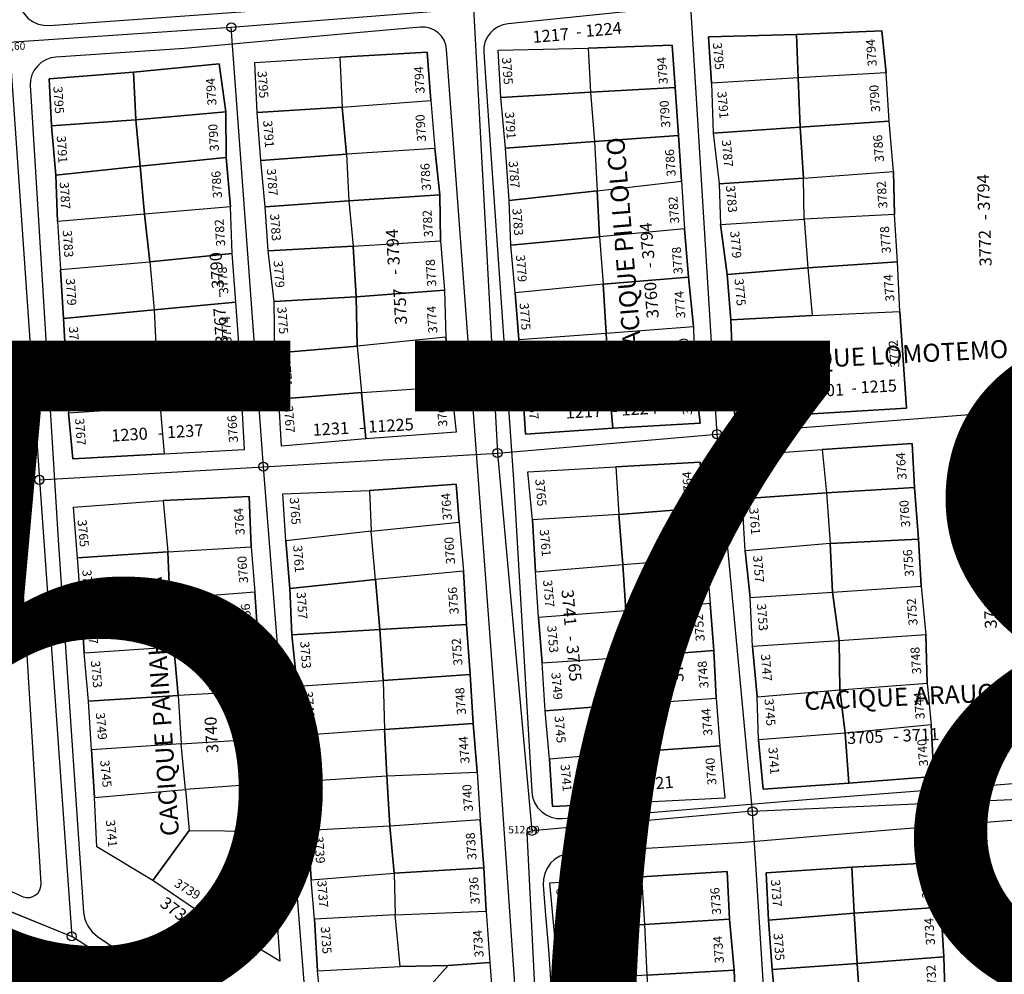
# Model space of a CAD drawing. Extents: x 340501 to 347843, y 6302789 to 6308901.
# Drawn here: x 345729 to 345893, y 6304265 to 6304423 of the extents above; entities that cross this region are included whole.
import ezdxf

# ---------------------------------------------------------------- set-up
doc = ezdxf.new("R2010")
doc.units = 0
doc.header["$MEASUREMENT"] = 0
doc.layers.get('0').update_dxf_attribs({"linetype": 'CONTINUOUS'})
for name, color, linetype in [('1010', 7, 'CONTINUOUS'), ('1400', 7, 'CONTINUOUS'), ('1500', 7, 'CONTINUOUS'), ('2000', 7, 'CONTINUOUS'), ('2510', 7, 'CONTINUOUS'), ('LIMITE_PREDIAL', 7, 'CONTINUOUS')]:
    doc.layers.add(name, color=color, linetype=linetype)

msp = doc.modelspace()

# ---------------------------------------------------------------- linework, layer by layer
at = {"color": 10}
for points in [[(345844.84, 6304354.47), (345840.3, 6304428.3)], [(345764.18, 6304422.05), (345804.4, 6304425.24)], [(345804.4, 6304425.24), (345808.38, 6304351.35)], [(345727.32, 6304419.57), (345764.18, 6304422.05)], [(345769.51, 6304349.07), (345764.18, 6304422.05)], [(345727.32, 6304419.57), (345732.32, 6304346.89)], [(345844.84, 6304354.47), (345905.19, 6304359.19)], [(345808.38, 6304351.35), (345844.84, 6304354.47)], [(345850.73, 6304291.85), (345844.84, 6304354.47)], [(345769.51, 6304349.07), (345808.38, 6304351.35)], [(345808.38, 6304351.35), (345814.09, 6304288.61)], [(345732.32, 6304346.89), (345769.51, 6304349.07)], [(345775.41, 6304241.98), (345777.51, 6304248.04), (345769.51, 6304349.07)], [(345732.32, 6304346.89), (345737.68, 6304271.07)], [(345850.73, 6304291.85), (345908.48, 6304294.47)], [(345850.73, 6304291.85), (345814.09, 6304288.61)], [(345861.86, 6304143.46), (345858.79, 6304163.49), (345850.73, 6304291.85)], [(345814.09, 6304288.61), (345813.27, 6304288.3), (345817.75, 6304198.37), (345815.79, 6304197.61)], [(345700.82, 6304286.11), (345737.68, 6304271.07)], [(345712.63, 6304227.86), (345714.16, 6304248.53), (345716.38, 6304279.66), (345737.68, 6304271.07)], [(345775.41, 6304241.98), (345769.51, 6304239.95), (345713.85, 6304244.38), (345716.38, 6304279.66), (345737.68, 6304271.07)], [(345737.68, 6304271.07), (345737.71, 6304271.12), (345746.12, 6304265.73), (345757.9, 6304256.98), (345766.32, 6304250.92), (345775.41, 6304241.98)]]:
    msp.add_lwpolyline(points, dxfattribs=at)
at = {"layer": '1400', "color": 2}
for points in [[(345872.9, 6304414.48), (345872.2, 6304421.48), (345858, 6304420.88), (345843.4, 6304420.48), (345843.9, 6304412.78), (345844.2, 6304404.48), (345845.2, 6304396.08), (345845.4, 6304389.28), (345846.5, 6304380.98), (345847.1, 6304373.48), (345847.8, 6304357.08), (345876.3, 6304358.78), (345875.2, 6304374.88), (345874.8, 6304383.08), (345874.3, 6304390.98), (345874.1, 6304398.08), (345873.4, 6304406.48), (345872.9, 6304414.48)], [(345768.49, 6304407.91), (345768.09, 6304416.21), (345782.19, 6304417.11), (345796.69, 6304417.91), (345797.29, 6304409.91), (345797.99, 6304401.91), (345798.79, 6304394.21), (345798.89, 6304386.61), (345799.59, 6304378.41), (345799.79, 6304370.61), (345800.69, 6304362.41), (345801.49, 6304354.81), (345786.49, 6304353.71), (345772.49, 6304352.51), (345772.09, 6304360.31), (345771.39, 6304367.91), (345771.29, 6304376.51), (345770.29, 6304384.91), (345769.79, 6304392.21), (345769.09, 6304399.91), (345768.49, 6304407.91)], [(345837.4, 6304419.08), (345837.9, 6304412.08), (345838.4, 6304404.08), (345838.9, 6304396.48), (345839.4, 6304388.58), (345840.1, 6304380.58), (345840.9, 6304372.38), (345841.1, 6304364.58), (345842, 6304356.28), (345827.5, 6304355.48), (345813, 6304354.48), (345812.5, 6304362.38), (345811.9, 6304370.18), (345811.3, 6304377.98), (345810.6, 6304385.88), (345810.3, 6304393.28), (345809.7, 6304401.98), (345808.9, 6304410.38), (345808.5, 6304418.28), (345823.4, 6304418.58), (345837.4, 6304419.08)], [(345733.94, 6304413.51), (345734.34, 6304405.71), (345735.04, 6304397.51), (345735.34, 6304389.81), (345735.84, 6304381.81), (345736.34, 6304373.71), (345736.74, 6304365.91), (345737.14, 6304358.01), (345737.84, 6304350.41), (345753.04, 6304351.21), (345766.34, 6304351.91), (345765.94, 6304360.01), (345765.54, 6304368.11), (345764.94, 6304376.41), (345764.34, 6304384.51), (345764.04, 6304392.21), (345763.34, 6304400.41), (345763.24, 6304408.01), (345762.14, 6304416.01), (345747.94, 6304414.61), (345733.94, 6304413.51)], [(345877.2, 6304352.93), (345877.6, 6304345.63), (345878.3, 6304337.03), (345878.7, 6304329.23), (345879.5, 6304321.13), (345879.7, 6304313.13), (345880.4, 6304306.23), (345880.8, 6304297.63), (345866.7, 6304296.53), (345852.5, 6304295.53), (345851.7, 6304303.73), (345851.5, 6304310.83), (345850.7, 6304319.23), (345850.3, 6304327.33), (345849.5, 6304335.13), (345849, 6304343.73), (345848.4, 6304350.93), (345862.3, 6304351.93), (345877.2, 6304352.93)], [(345842, 6304349.83), (345842.5, 6304342.23), (345843.1, 6304333.93), (345843.7, 6304326.33), (345844.3, 6304318.53), (345844.7, 6304310.63), (345845.3, 6304302.73), (345846.1, 6304294.03), (345831.9, 6304293.33), (345817.5, 6304292.63), (345817, 6304300.53), (345816.3, 6304308.53), (345815.8, 6304316.53), (345815.2, 6304324.03), (345814.7, 6304331.63), (345814.2, 6304340.23), (345813.4, 6304348.23), (345828, 6304349.03), (345842, 6304349.83)], [(345779.01, 6304260.35), (345778.51, 6304265.35), (345778.01, 6304273.95), (345777.41, 6304280.45), (345776.91, 6304288.65), (345776.31, 6304296.85), (345775.71, 6304304.45), (345775.11, 6304312.65), (345774.21, 6304321.15), (345773.91, 6304328.85), (345773.21, 6304336.75), (345772.71, 6304344.55), (345787.11, 6304345.15), (345801.51, 6304346.15)], [(345801.51, 6304346.15), (345802.01, 6304339.85), (345802.71, 6304331.75), (345803.21, 6304322.85), (345803.81, 6304314.55), (345804.31, 6304306.45), (345805.01, 6304298.35), (345805.51, 6304290.45), (345806.11, 6304282.45), (345806.51, 6304275.25), (345807.11, 6304266.75), (345807.61, 6304260.25)], [(345738.66, 6304333.95), (345737.96, 6304342.35), (345752.86, 6304343.45), (345767.16, 6304344.15), (345767.46, 6304335.75), (345768.06, 6304328.25), (345768.66, 6304320.05), (345769.26, 6304311.85), (345769.96, 6304303.95), (345770.26, 6304296.45), (345770.76, 6304288.55), (345772.26, 6304266.95), (345759.96, 6304274.35), (345751.16, 6304280.35), (345741.86, 6304285.95), (345741.46, 6304294.15), (345740.96, 6304302.05), (345740.46, 6304310.15), (345739.76, 6304318.15), (345739.26, 6304325.85), (345738.66, 6304333.95)], [(345818.49, 6304263.65), (345817.79, 6304272.15), (345817.09, 6304279.95), (345832.29, 6304280.95), (345846.49, 6304281.85)], [(345846.49, 6304281.85), (345846.89, 6304273.95), (345847.69, 6304265.45), (345847.99, 6304257.85)], [(345882.69, 6304260.55), (345882.49, 6304267.65), (345881.99, 6304275.95), (345881.49, 6304283.35), (345867.19, 6304282.55), (345852.99, 6304281.65), (345853.39, 6304273.75), (345853.99, 6304265.55), (345854.69, 6304258.05)]]:
    msp.add_lwpolyline(points, dxfattribs=at)
at = {"layer": '1500'}
for centre in [(345764.17, 6304422.05), (345844.83, 6304354.47), (345808.37, 6304351.35), (345769.5, 6304349.07), (345732.31, 6304346.89), (345850.72, 6304291.85), (345814.08, 6304288.61), (345737.67, 6304271.07)]:
    msp.add_circle(centre, 0.759, dxfattribs=at)
at = {"layer": '2000', "color": 1}
for points in [[(345721.98, 6304523.29), (345722.19, 6304520.28), (345725.24, 6304473.97), (345728.81, 6304426.82), (345728.97, 6304425.89), (345729.31, 6304425.01), (345729.82, 6304424.21), (345730.47, 6304423.52), (345731.25, 6304422.98), (345732.11, 6304422.6), (345733.03, 6304422.39), (345733.98, 6304422.36), (345798.27, 6304427.03), (345886.86, 6304433.89), (345895.02, 6304434.47)], [(345895.3, 6304429.26), (345887.45, 6304428.69), (345862.07, 6304427.29), (345835.56, 6304425.25), (345810.13, 6304422.62), (345809.28, 6304422.47), (345808.48, 6304422.15), (345807.76, 6304421.69), (345807.14, 6304421.09), (345806.64, 6304420.39), (345806.29, 6304419.6), (345806.11, 6304418.76), (345806.08, 6304417.9), (345806.38, 6304413.79), (345811.01, 6304346.89), (345814.05, 6304295.13)], [(345799.92, 6304418.38), (345799.79, 6304419.16), (345799.51, 6304419.9), (345799.08, 6304420.56), (345798.54, 6304421.13), (345797.89, 6304421.58), (345797.16, 6304421.89), (345796.39, 6304422.05), (345795.6, 6304422.06), (345784.99, 6304421.16), (345756.41, 6304418.55), (345735.05, 6304417.1), (345734.19, 6304416.96), (345733.37, 6304416.66), (345732.63, 6304416.21), (345731.98, 6304415.62), (345731.46, 6304414.93), (345731.08, 6304414.14), (345730.85, 6304413.3), (345730.79, 6304412.43), (345735.42, 6304336.94), (345739.64, 6304275.1), (345739.72, 6304274.5), (345739.86, 6304273.92), (345740.07, 6304273.35), (345740.34, 6304272.81), (345740.67, 6304272.3), (345741.05, 6304271.83), (345741.49, 6304271.42), (345741.97, 6304271.05), (345752.99, 6304263.58)], [(345814.87, 6304210.82), (345808.93, 6304296.97), (345799.92, 6304418.38)], [(345719.26, 6304282.36), (345729.61, 6304277.66), (345730.15, 6304277.53), (345730.7, 6304277.53), (345731.24, 6304277.68), (345731.72, 6304277.95), (345732.12, 6304278.33), (345732.41, 6304278.8), (345732.57, 6304279.33), (345732.6, 6304279.88), (345728.81, 6304342.17)], [(345635.41, 6304230.14), (345631.43, 6304283.52), (345630.63, 6304293.67), (345630.71, 6304295.53), (345631.25, 6304297.32), (345632.21, 6304298.92), (345633.54, 6304300.24), (345635.14, 6304301.19), (345636.93, 6304301.72), (345638.8, 6304301.79), (345640.63, 6304301.4), (345661.01, 6304294.36), (345695.55, 6304281.68), (345719.77, 6304272.51), (345733.41, 6304265.46), (345744.78, 6304258.65)], [(345814.05, 6304295.13), (345814.2, 6304294.19), (345814.53, 6304293.3), (345815.03, 6304292.5), (345815.67, 6304291.81), (345816.44, 6304291.25), (345817.31, 6304290.86), (345818.23, 6304290.65), (345819.18, 6304290.63), (345834.37, 6304291.7), (345860.34, 6304293.84), (345899.02, 6304296.83)], [(345895.8, 6304290.51), (345874.66, 6304288.8), (345849.35, 6304286.68), (345820.62, 6304284.91), (345819.65, 6304284.75), (345818.73, 6304284.41), (345817.9, 6304283.89), (345817.18, 6304283.21), (345816.62, 6304282.41), (345816.22, 6304281.52), (345816, 6304280.56), (345815.98, 6304279.58), (345816.3, 6304275.28), (345816.85, 6304268.89), (345819.09, 6304234.62)]]:
    msp.add_lwpolyline(points, dxfattribs=at)
at = {"layer": 'LIMITE_PREDIAL', "color": 4}
for points in [[(345843.4, 6304420.48), (345858, 6304420.88), (345858.3, 6304413.68), (345843.9, 6304412.78), (345843.4, 6304420.48)], [(345858, 6304420.88), (345872.2, 6304421.48), (345872.9, 6304414.48), (345858.3, 6304413.68), (345858, 6304420.88)], [(345796.69, 6304417.91), (345782.19, 6304417.11), (345782.59, 6304408.81), (345797.29, 6304409.91), (345796.69, 6304417.91)], [(345808.5, 6304418.28), (345823.4, 6304418.58), (345823.8, 6304411.28), (345808.9, 6304410.38), (345808.5, 6304418.28)], [(345823.4, 6304418.58), (345823.8, 6304411.28), (345837.9, 6304412.08), (345837.4, 6304419.08), (345823.4, 6304418.58)], [(345747.94, 6304414.61), (345762.14, 6304416.01), (345763.24, 6304408.01), (345748.34, 6304406.71), (345747.94, 6304414.61)], [(345768.09, 6304416.21), (345782.19, 6304417.11), (345782.59, 6304408.81), (345768.49, 6304407.91), (345768.09, 6304416.21)], [(345733.94, 6304413.51), (345747.94, 6304414.61), (345748.34, 6304406.71), (345734.34, 6304405.71), (345733.94, 6304413.51)], [(345872.9, 6304414.48), (345858.3, 6304413.68), (345858.6, 6304405.48), (345873.4, 6304406.48), (345872.9, 6304414.48)], [(345844.2, 6304404.48), (345858.6, 6304405.48), (345858.3, 6304413.68), (345843.9, 6304412.78), (345844.2, 6304404.48)], [(345808.9, 6304410.38), (345823.8, 6304411.28), (345824.5, 6304403.08), (345809.7, 6304401.98), (345808.9, 6304410.38)], [(345823.8, 6304411.28), (345824.5, 6304403.08), (345838.4, 6304404.08), (345837.9, 6304412.08), (345823.8, 6304411.28)], [(345797.99, 6304401.91), (345783.29, 6304401.01), (345782.59, 6304408.81), (345797.29, 6304409.91), (345797.99, 6304401.91)], [(345763.34, 6304400.41), (345749.04, 6304399.01), (345748.34, 6304406.71), (345763.24, 6304408.01), (345763.34, 6304400.41)], [(345768.49, 6304407.91), (345782.59, 6304408.81), (345783.29, 6304401.01), (345769.09, 6304399.91), (345768.49, 6304407.91)], [(345734.34, 6304405.71), (345748.34, 6304406.71), (345749.04, 6304399.01), (345735.04, 6304397.51), (345734.34, 6304405.71)], [(345873.4, 6304406.48), (345858.6, 6304405.48), (345859.2, 6304396.98), (345874.1, 6304398.08), (345873.4, 6304406.48)], [(345845.2, 6304396.08), (345859.2, 6304396.98), (345858.6, 6304405.48), (345844.2, 6304404.48), (345845.2, 6304396.08)], [(345809.7, 6304401.98), (345824.5, 6304403.08), (345824.9, 6304394.88), (345810.3, 6304393.28), (345809.7, 6304401.98)], [(345838.4, 6304404.08), (345824.5, 6304403.08), (345824.9, 6304394.88), (345838.9, 6304396.48), (345838.4, 6304404.08)], [(345797.99, 6304401.91), (345783.29, 6304401.01), (345783.69, 6304393.21), (345798.79, 6304394.21), (345797.99, 6304401.91)], [(345764.04, 6304392.21), (345749.74, 6304391.01), (345749.04, 6304399.01), (345763.34, 6304400.41), (345764.04, 6304392.21)], [(345769.09, 6304399.91), (345783.29, 6304401.01), (345783.69, 6304393.21), (345769.79, 6304392.21), (345769.09, 6304399.91)], [(345735.04, 6304397.51), (345749.04, 6304399.01), (345749.74, 6304391.01), (345735.34, 6304389.81), (345735.04, 6304397.51)], [(345874.3, 6304390.98), (345859.3, 6304390.18), (345859.2, 6304396.98), (345874.1, 6304398.08), (345874.3, 6304390.98)], [(345839.4, 6304388.58), (345825.3, 6304387.28), (345824.9, 6304394.88), (345838.9, 6304396.48), (345839.4, 6304388.58)], [(345845.4, 6304389.28), (345859.3, 6304390.18), (345859.2, 6304396.98), (345845.2, 6304396.08), (345845.4, 6304389.28)], [(345810.3, 6304393.28), (345824.9, 6304394.88), (345825.3, 6304387.28), (345810.6, 6304385.88), (345810.3, 6304393.28)], [(345769.79, 6304392.21), (345783.69, 6304393.21), (345784.39, 6304385.71), (345770.29, 6304384.91), (345769.79, 6304392.21)], [(345798.79, 6304394.21), (345783.69, 6304393.21), (345784.39, 6304385.71), (345798.89, 6304386.61), (345798.79, 6304394.21)], [(345764.04, 6304392.21), (345749.74, 6304391.01), (345750.64, 6304383.11), (345764.34, 6304384.51), (345764.04, 6304392.21)], [(345735.84, 6304381.81), (345750.64, 6304383.11), (345749.74, 6304391.01), (345735.34, 6304389.81), (345735.84, 6304381.81)], [(345845.4, 6304389.28), (345859.3, 6304390.18), (345859.9, 6304382.08), (345846.5, 6304380.98), (345845.4, 6304389.28)], [(345874.3, 6304390.98), (345859.3, 6304390.18), (345859.9, 6304382.08), (345874.8, 6304383.08), (345874.3, 6304390.98)], [(345839.4, 6304388.58), (345825.3, 6304387.28), (345825.9, 6304379.38), (345840.1, 6304380.58), (345839.4, 6304388.58)], [(345799.59, 6304378.41), (345784.89, 6304377.31), (345784.39, 6304385.71), (345798.89, 6304386.61), (345799.59, 6304378.41)], [(345810.6, 6304385.88), (345825.3, 6304387.28), (345825.9, 6304379.38), (345811.3, 6304377.98), (345810.6, 6304385.88)], [(345770.29, 6304384.91), (345784.39, 6304385.71), (345784.89, 6304377.31), (345771.29, 6304376.51), (345770.29, 6304384.91)], [(345764.34, 6304384.51), (345750.64, 6304383.11), (345751.34, 6304375.11), (345764.94, 6304376.41), (345764.34, 6304384.51)], [(345735.84, 6304381.81), (345750.64, 6304383.11), (345751.34, 6304375.11), (345736.34, 6304373.71), (345735.84, 6304381.81)], [(345846.5, 6304380.98), (345859.9, 6304382.08), (345860.6, 6304374.18), (345847.1, 6304373.48), (345846.5, 6304380.98)], [(345874.8, 6304383.08), (345859.9, 6304382.08), (345860.6, 6304374.18), (345875.2, 6304374.88), (345874.8, 6304383.08)], [(345840.1, 6304380.58), (345825.9, 6304379.38), (345826.4, 6304371.28), (345840.9, 6304372.38), (345840.1, 6304380.58)], [(345799.79, 6304370.61), (345785.09, 6304369.11), (345784.89, 6304377.31), (345799.59, 6304378.41), (345799.79, 6304370.61)], [(345811.9, 6304370.18), (345826.4, 6304371.28), (345825.9, 6304379.38), (345811.3, 6304377.98), (345811.9, 6304370.18)], [(345771.29, 6304376.51), (345784.89, 6304377.31), (345785.09, 6304369.11), (345771.39, 6304367.91), (345771.29, 6304376.51)], [(345736.34, 6304373.71), (345751.34, 6304375.11), (345751.74, 6304367.01), (345736.74, 6304365.91), (345736.34, 6304373.71)], [(345764.94, 6304376.41), (345751.34, 6304375.11), (345751.74, 6304367.01), (345765.54, 6304368.11), (345764.94, 6304376.41)], [(345847.1, 6304373.48), (345860.6, 6304374.18), (345875.2, 6304374.88), (345876.3, 6304358.78), (345847.8, 6304357.08), (345847.1, 6304373.48)], [(345841.1, 6304364.58), (345826.8, 6304363.48), (345826.4, 6304371.28), (345840.9, 6304372.38), (345841.1, 6304364.58)], [(345799.79, 6304370.61), (345785.09, 6304369.11), (345785.79, 6304361.41), (345800.69, 6304362.41), (345799.79, 6304370.61)], [(345811.9, 6304370.18), (345826.4, 6304371.28), (345826.8, 6304363.48), (345812.5, 6304362.38), (345811.9, 6304370.18)], [(345771.39, 6304367.91), (345785.09, 6304369.11), (345785.79, 6304361.41), (345772.09, 6304360.31), (345771.39, 6304367.91)], [(345737.14, 6304358.01), (345752.34, 6304359.01), (345751.74, 6304367.01), (345736.74, 6304365.91), (345737.14, 6304358.01)], [(345765.54, 6304368.11), (345751.74, 6304367.01), (345752.34, 6304359.01), (345765.94, 6304360.01), (345765.54, 6304368.11)], [(345841.1, 6304364.58), (345826.8, 6304363.48), (345827.5, 6304355.48), (345842, 6304356.28), (345841.1, 6304364.58)], [(345801.49, 6304354.81), (345786.49, 6304353.71), (345785.79, 6304361.41), (345800.69, 6304362.41), (345801.49, 6304354.81)], [(345813, 6304354.48), (345827.5, 6304355.48), (345826.8, 6304363.48), (345812.5, 6304362.38), (345813, 6304354.48)], [(345772.09, 6304360.31), (345785.79, 6304361.41), (345786.49, 6304353.71), (345772.49, 6304352.51), (345772.09, 6304360.31)], [(345737.14, 6304358.01), (345752.34, 6304359.01), (345753.04, 6304351.21), (345737.84, 6304350.41), (345737.14, 6304358.01)], [(345765.94, 6304360.01), (345752.34, 6304359.01), (345753.04, 6304351.21), (345766.34, 6304351.91), (345765.94, 6304360.01)], [(345877.2, 6304352.93), (345862.3, 6304351.93), (345863, 6304344.73), (345877.6, 6304345.63), (345877.2, 6304352.93)], [(345848.4, 6304350.93), (345862.3, 6304351.93), (345863, 6304344.73), (345849, 6304343.73), (345848.4, 6304350.93)], [(345813.4, 6304348.23), (345828, 6304349.03), (345828.5, 6304341.13), (345814.2, 6304340.23), (345813.4, 6304348.23)], [(345842, 6304349.83), (345828, 6304349.03), (345828.5, 6304341.13), (345842.5, 6304342.23), (345842, 6304349.83)], [(345801.51, 6304346.15), (345787.11, 6304345.15), (345787.41, 6304338.35), (345802.01, 6304339.85), (345801.51, 6304346.15)], [(345877.6, 6304345.63), (345863, 6304344.73), (345863.6, 6304336.33), (345878.3, 6304337.03), (345877.6, 6304345.63)], [(345767.16, 6304344.15), (345752.86, 6304343.45), (345753.66, 6304334.95), (345767.46, 6304335.75), (345767.16, 6304344.15)], [(345772.71, 6304344.55), (345787.11, 6304345.15), (345787.41, 6304338.35), (345773.21, 6304336.75), (345772.71, 6304344.55)], [(345849, 6304343.73), (345863, 6304344.73), (345863.6, 6304336.33), (345849.5, 6304335.13), (345849, 6304343.73)], [(345737.96, 6304342.35), (345752.86, 6304343.45), (345753.66, 6304334.95), (345738.66, 6304333.95), (345737.96, 6304342.35)], [(345814.7, 6304331.63), (345829.2, 6304332.83), (345828.5, 6304341.13), (345814.2, 6304340.23), (345814.7, 6304331.63)], [(345842.5, 6304342.23), (345828.5, 6304341.13), (345829.2, 6304332.83), (345843.1, 6304333.93), (345842.5, 6304342.23)], [(345802.71, 6304331.75), (345788.11, 6304330.35), (345787.41, 6304338.35), (345802.01, 6304339.85), (345802.71, 6304331.75)], [(345773.91, 6304328.85), (345788.11, 6304330.35), (345787.41, 6304338.35), (345773.21, 6304336.75), (345773.91, 6304328.85)], [(345850.3, 6304327.33), (345864, 6304328.23), (345863.6, 6304336.33), (345849.5, 6304335.13), (345850.3, 6304327.33)], [(345878.3, 6304337.03), (345863.6, 6304336.33), (345864, 6304328.23), (345878.7, 6304329.23), (345878.3, 6304337.03)], [(345738.66, 6304333.95), (345753.66, 6304334.95), (345753.96, 6304327.15), (345739.26, 6304325.85), (345738.66, 6304333.95)], [(345768.06, 6304328.25), (345753.96, 6304327.15), (345753.66, 6304334.95), (345767.46, 6304335.75), (345768.06, 6304328.25)], [(345814.7, 6304331.63), (345829.2, 6304332.83), (345829.7, 6304325.13), (345815.2, 6304324.03), (345814.7, 6304331.63)], [(345843.7, 6304326.33), (345829.7, 6304325.13), (345829.2, 6304332.83), (345843.1, 6304333.93), (345843.7, 6304326.33)], [(345802.71, 6304331.75), (345788.11, 6304330.35), (345788.81, 6304322.05), (345803.21, 6304322.85), (345802.71, 6304331.75)], [(345774.21, 6304321.15), (345788.81, 6304322.05), (345788.11, 6304330.35), (345773.91, 6304328.85), (345774.21, 6304321.15)], [(345879.5, 6304321.13), (345865.1, 6304320.13), (345864, 6304328.23), (345878.7, 6304329.23), (345879.5, 6304321.13)], [(345768.06, 6304328.25), (345753.96, 6304327.15), (345754.66, 6304319.15), (345768.66, 6304320.05), (345768.06, 6304328.25)], [(345865.1, 6304320.13), (345850.7, 6304319.23), (345850.3, 6304327.33), (345864, 6304328.23), (345865.1, 6304320.13)], [(345739.76, 6304318.15), (345754.66, 6304319.15), (345753.96, 6304327.15), (345739.26, 6304325.85), (345739.76, 6304318.15)], [(345843.7, 6304326.33), (345829.7, 6304325.13), (345830.1, 6304317.43), (345844.3, 6304318.53), (345843.7, 6304326.33)], [(345815.8, 6304316.53), (345830.1, 6304317.43), (345829.7, 6304325.13), (345815.2, 6304324.03), (345815.8, 6304316.53)], [(345803.21, 6304322.85), (345788.81, 6304322.05), (345789.41, 6304313.55), (345803.81, 6304314.55), (345803.21, 6304322.85)], [(345775.11, 6304312.65), (345789.41, 6304313.55), (345788.81, 6304322.05), (345774.21, 6304321.15), (345775.11, 6304312.65)], [(345879.5, 6304321.13), (345865.1, 6304320.13), (345865.2, 6304312.03), (345879.7, 6304313.13), (345879.5, 6304321.13)], [(345769.26, 6304311.85), (345755.36, 6304311.05), (345754.66, 6304319.15), (345768.66, 6304320.05), (345769.26, 6304311.85)], [(345851.5, 6304310.83), (345865.2, 6304312.03), (345865.1, 6304320.13), (345850.7, 6304319.23), (345851.5, 6304310.83)], [(345739.76, 6304318.15), (345754.66, 6304319.15), (345755.36, 6304311.05), (345740.46, 6304310.15), (345739.76, 6304318.15)], [(345844.3, 6304318.53), (345830.1, 6304317.43), (345830.5, 6304309.63), (345844.7, 6304310.63), (345844.3, 6304318.53)], [(345815.8, 6304316.53), (345830.1, 6304317.43), (345830.5, 6304309.63), (345816.3, 6304308.53), (345815.8, 6304316.53)], [(345803.81, 6304314.55), (345789.41, 6304313.55), (345789.61, 6304305.45), (345804.31, 6304306.45), (345803.81, 6304314.55)], [(345775.11, 6304312.65), (345789.41, 6304313.55), (345789.61, 6304305.45), (345775.71, 6304304.45), (345775.11, 6304312.65)], [(345880.4, 6304306.23), (345866.1, 6304304.83), (345865.2, 6304312.03), (345879.7, 6304313.13), (345880.4, 6304306.23)], [(345769.26, 6304311.85), (345755.36, 6304311.05), (345755.86, 6304303.05), (345769.96, 6304303.95), (345769.26, 6304311.85)], [(345851.5, 6304310.83), (345865.2, 6304312.03), (345866.1, 6304304.83), (345851.7, 6304303.73), (345851.5, 6304310.83)], [(345740.46, 6304310.15), (345755.36, 6304311.05), (345755.86, 6304303.05), (345740.96, 6304302.05), (345740.46, 6304310.15)], [(345816.3, 6304308.53), (345830.5, 6304309.63), (345831.3, 6304301.73), (345817, 6304300.53), (345816.3, 6304308.53)], [(345845.3, 6304302.73), (345831.3, 6304301.73), (345830.5, 6304309.63), (345844.7, 6304310.63), (345845.3, 6304302.73)], [(345804.31, 6304306.45), (345789.61, 6304305.45), (345790.01, 6304297.75), (345805.01, 6304298.35), (345804.31, 6304306.45)], [(345776.31, 6304296.85), (345790.01, 6304297.75), (345789.61, 6304305.45), (345775.71, 6304304.45), (345776.31, 6304296.85)], [(345852.5, 6304295.53), (345866.7, 6304296.53), (345866.1, 6304304.83), (345851.7, 6304303.73), (345852.5, 6304295.53)], [(345880.4, 6304306.23), (345866.1, 6304304.83), (345866.7, 6304296.53), (345880.8, 6304297.63), (345880.4, 6304306.23)], [(345770.26, 6304296.45), (345756.56, 6304295.45), (345755.86, 6304303.05), (345769.96, 6304303.95), (345770.26, 6304296.45)], [(345741.46, 6304294.15), (345756.56, 6304295.45), (345755.86, 6304303.05), (345740.96, 6304302.05), (345741.46, 6304294.15)], [(345817.5, 6304292.63), (345831.9, 6304293.33), (345831.3, 6304301.73), (345817, 6304300.53), (345817.5, 6304292.63)], [(345846.1, 6304294.03), (345831.9, 6304293.33), (345831.3, 6304301.73), (345845.3, 6304302.73), (345846.1, 6304294.03)], [(345805.51, 6304290.45), (345790.51, 6304289.35), (345790.01, 6304297.75), (345805.01, 6304298.35), (345805.51, 6304290.45)], [(345776.31, 6304296.85), (345790.01, 6304297.75), (345790.51, 6304289.35), (345776.91, 6304288.65), (345776.31, 6304296.85)], [(345741.46, 6304294.15), (345756.56, 6304295.45), (345757.16, 6304288.65), (345751.16, 6304280.35), (345741.86, 6304285.95), (345741.46, 6304294.15)], [(345770.26, 6304296.45), (345756.56, 6304295.45), (345757.16, 6304288.65), (345768.96, 6304288.55), (345770.76, 6304288.55), (345770.26, 6304296.45)], [(345805.51, 6304290.45), (345790.51, 6304289.35), (345791.21, 6304281.55), (345806.11, 6304282.45), (345805.51, 6304290.45)], [(345751.16, 6304280.35), (345757.16, 6304288.65), (345768.96, 6304288.55), (345759.96, 6304274.35), (345751.16, 6304280.35)], [(345759.96, 6304274.35), (345768.96, 6304288.55), (345770.76, 6304288.55), (345772.26, 6304266.95), (345759.96, 6304274.35)], [(345777.41, 6304280.45), (345791.21, 6304281.55), (345790.51, 6304289.35), (345776.91, 6304288.65), (345777.41, 6304280.45)], [(345806.11, 6304282.45), (345791.21, 6304281.55), (345791.41, 6304274.65), (345806.51, 6304275.25), (345806.11, 6304282.45)], [(345846.49, 6304281.85), (345832.29, 6304280.95), (345832.79, 6304273.05), (345846.89, 6304273.95), (345846.49, 6304281.85)], [(345852.99, 6304281.65), (345867.19, 6304282.55), (345867.59, 6304274.95), (345853.39, 6304273.75), (345852.99, 6304281.65)], [(345867.19, 6304282.55), (345881.49, 6304283.35), (345881.99, 6304275.95), (345867.59, 6304274.95), (345867.19, 6304282.55)], [(345777.41, 6304280.45), (345791.21, 6304281.55), (345791.41, 6304274.65), (345778.01, 6304273.95), (345777.41, 6304280.45)], [(345817.09, 6304279.95), (345832.29, 6304280.95), (345832.79, 6304273.05), (345817.79, 6304272.15), (345817.09, 6304279.95)], [(345867.59, 6304274.95), (345881.99, 6304275.95), (345882.49, 6304267.65), (345868.09, 6304266.55), (345867.59, 6304274.95)], [(345778.51, 6304265.35), (345792.21, 6304266.05), (345791.41, 6304274.65), (345778.01, 6304273.95), (345778.51, 6304265.35)], [(345807.11, 6304266.75), (345800.21, 6304266.25), (345792.21, 6304266.05), (345791.41, 6304274.65), (345806.51, 6304275.25), (345807.11, 6304266.75)], [(345846.89, 6304273.95), (345832.79, 6304273.05), (345833.19, 6304264.65), (345847.69, 6304265.45), (345846.89, 6304273.95)], [(345853.39, 6304273.75), (345867.59, 6304274.95), (345868.09, 6304266.55), (345853.99, 6304265.55), (345853.39, 6304273.75)], [(345817.79, 6304272.15), (345832.79, 6304273.05), (345833.19, 6304264.65), (345818.49, 6304263.65), (345817.79, 6304272.15)], [(345868.09, 6304266.55), (345882.49, 6304267.65), (345882.69, 6304260.55), (345868.59, 6304259.25), (345868.09, 6304266.55)], [(345778.51, 6304265.35), (345792.21, 6304266.05), (345800.21, 6304266.25), (345788.11, 6304252.75), (345786.51, 6304254.15), (345779.01, 6304260.35), (345778.51, 6304265.35)], [(345788.11, 6304252.75), (345800.21, 6304266.25), (345807.11, 6304266.75), (345807.61, 6304260.25), (345793.31, 6304247.55), (345788.11, 6304252.75)], [(345853.99, 6304265.55), (345868.09, 6304266.55), (345868.59, 6304259.25), (345854.69, 6304258.05), (345853.99, 6304265.55)], [(345847.69, 6304265.45), (345833.19, 6304264.65), (345833.79, 6304256.85), (345847.99, 6304257.85), (345847.69, 6304265.45)]]:
    msp.add_lwpolyline(points, dxfattribs=at)

# ---------------------------------------------------------------- texts
at = {"color": 1}
for s, p in [('512,60', (345724.77, 6304418.32)), ('512,50', (345810.15, 6304288.17))]:
    msp.add_text(s, height=1.25, dxfattribs=at).set_placement(p)
at = {"color": 10}
for s, rotation, p in [('CACIQUE PILLOLCO', 94.642, (345832.42, 6304366.65)), ('CACIQUE LOMOTEMO', 3.0367, (345852.22, 6304365)), ('CACIQUE PAINAHUALA', 93.8972, (345755.51, 6304287.83)), ('CACIQUE ARAUCO', 2.5783, (345859.38, 6304308.64))]:
    msp.add_text(s, height=3, rotation=rotation, dxfattribs=at).set_placement(p)
at = {"color": 3}
msp.add_text('578', height=110, dxfattribs=at).set_placement((345704.04, 6304260))
at = {"layer": '1010', "color": 10}
for s, rotation, p in [(' - 1224', 4.8701, (345820.88, 6304420.27)), ('1217', 4.8701, (345814.28, 6304419.45)), (' - 3794', 91.7199, (345890.22, 6304389.46)), (' - 3794', 93.095, (345792.28, 6304380.4)), (' - 3794', 94.642, (345834.62, 6304381.5)), ('3772', 91.7199, (345890.43, 6304382.38)), (' - 3790', 93.8972, (345763.11, 6304376.57)), ('3757', 93.095, (345793.38, 6304372.7)), ('3760', 94.642, (345835.17, 6304373.8)), ('3767', 93.8972, (345763.59, 6304369.5)), (' - 1215', 3.0367, (345866.52, 6304361.15)), ('1201', 3.0367, (345859.92, 6304360.6)), ('1217', 3.094, (345819.73, 6304357.06)), (' - 1224', 3.094, (345826.8, 6304357.44)), (' - 11225', 3.2659, (345784.79, 6304354.6)), ('1230', 3.4377, (345744.31, 6304353.24)), (' - 1237', 3.4377, (345751.38, 6304353.67)), ('1231', 3.2659, (345777.73, 6304354.2)), (' - 3764', 92.5221, (345891, 6304329.3)), ('3741', 275.1916, (345818.98, 6304328.58)), (' - 3764', 94.069, (345838.66, 6304320.57)), ('3740', 92.5221, (345891.31, 6304322.23)), (' - 3764', 93.3815, (345761.4, 6304311.4)), (' - 3765', 275.1916, (345819.62, 6304321.53)), ('3741', 94.069, (345839.31, 6304313.37)), ('3740', 93.3815, (345762.06, 6304301.58)), ('3705', 2.5783, (345866.44, 6304303)), (' - 3711', 2.5783, (345873.51, 6304303.32)), ('3717', 5.042, (345823.6, 6304295.04)), (' - 3721', 5.042, (345829.49, 6304295.04)), ('3737', 323.3774, (345752.16, 6304276.2)), (' - 3739', 323.3774, (345757.84, 6304271.98))]:
    msp.add_text(s, height=2, rotation=rotation, dxfattribs=at).set_placement(p)
at = {"layer": '2510', "color": 4}
for s, rotation, p in [('3795', 275.2489, (345844.11, 6304419.46)), ('3794', 94.3089, (345871.36, 6304415.61)), ('3795', 274.3895, (345809.1, 6304417.01)), ('3794', 94.137, (345836.67, 6304412.65)), ('3795', 274.3322, (345768.52, 6304414.75)), ('3794', 93.6786, (345796.3, 6304411.09)), ('3794', 93.7932, (345761.73, 6304409.14)), ('3795', 273.6446, (345734.62, 6304412.19)), ('3791', 275.2489, (345844.86, 6304411.35)), ('3790', 94.3089, (345871.93, 6304408.02)), ('3790', 94.137, (345837.09, 6304405.43)), ('3791', 274.3895, (345809.6, 6304407.97)), ('3791', 274.3322, (345769.45, 6304406.54)), ('3790', 93.6786, (345796.53, 6304403.1)), ('3790', 93.7932, (345762.14, 6304401.52)), ('3791', 273.6446, (345735.19, 6304403.99)), ('3787', 275.2489, (345845.6, 6304403.31)), ('3786', 94.3089, (345872.56, 6304399.73)), ('3786', 94.137, (345837.99, 6304397.33)), ('3787', 274.3895, (345810.22, 6304399.81)), ('3786', 93.7932, (345762.65, 6304393.71)), ('3787', 274.3322, (345770.06, 6304398.54)), ('3786', 93.6786, (345797.35, 6304394.98)), ('3787', 273.6446, (345735.67, 6304396.33)), ('3782', 94.3089, (345873.14, 6304392.04)), ('3783', 275.2489, (345846.29, 6304395.73)), ('3782', 94.137, (345838.56, 6304389.5)), ('3782', 93.6786, (345797.69, 6304387.24)), ('3783', 274.3895, (345810.83, 6304391.93)), ('3782', 93.7932, (345763.18, 6304385.71)), ('3783', 274.3322, (345770.6, 6304391.04)), ('3783', 273.6446, (345736.18, 6304388.32)), ('3779', 275.2489, (345846.99, 6304388.15)), ('3778', 94.3089, (345873.7, 6304384.55)), ('3778', 94.137, (345839.13, 6304381.13)), ('3779', 274.3322, (345771.19, 6304383.26)), ('3778', 93.6786, (345798.22, 6304379.05)), ('3779', 274.3895, (345811.42, 6304384.22)), ('3778', 93.7932, (345763.7, 6304377.79)), ('3779', 273.6446, (345736.69, 6304380.32)), ('3775', 275.2489, (345847.71, 6304380.25)), ('3774', 94.3089, (345874.3, 6304376.56)), ('3774', 94.137, (345839.58, 6304373.77)), ('3775', 274.3322, (345771.8, 6304375.58)), ('3774', 93.6786, (345798.41, 6304371.29)), ('3775', 274.3895, (345812.03, 6304376.23)), ('3774', 93.7932, (345764.24, 6304369.6)), ('3775', 273.6446, (345737.2, 6304372.31)), ('3770', 94.137, (345840.29, 6304365.96)), ('3772', 94.3089, (345875.13, 6304365.63)), ('3771', 274.3322, (345772.47, 6304366.86)), ('3770', 93.6786, (345799.24, 6304363.34)), ('3771', 274.3895, (345812.65, 6304368.1)), ('3770', 93.7932, (345764.78, 6304361.97)), ('3771', 273.6446, (345737.88, 6304364.17)), ('3766', 94.137, (345840.7, 6304357.72)), ('3767', 274.3895, (345813.38, 6304361.4)), ('3767', 274.3322, (345772.9, 6304359.18)), ('3766', 93.6786, (345800.06, 6304355.77)), ('3767', 273.6446, (345738.24, 6304357.09)), ('3766', 93.7932, (345765.3, 6304353.13)), ('3764', 94.3089, (345876.33, 6304346.96)), ('3765', 274.5614, (345849.51, 6304350.38)), ('3764', 94.6526, (345840.88, 6304343.82)), ('3765', 275.077, (345814.63, 6304346.97)), ('3764', 94.137, (345800.82, 6304340.22)), ('3765', 274.103, (345773.87, 6304343.93)), ('3760', 94.3089, (345876.92, 6304339.05)), ('3764', 94.0797, (345766.42, 6304337.76)), ('3761', 274.5614, (345850.16, 6304342.24)), ('3765', 275.3635, (345738.63, 6304340.21)), ('3760', 94.6526, (345841.53, 6304335.82)), ('3761', 275.077, (345815.37, 6304338.62)), ('3761', 274.103, (345774.44, 6304335.98)), ('3760', 94.137, (345801.35, 6304332.93)), ('3760', 94.0797, (345766.99, 6304329.77)), ('3757', 274.5614, (345850.8, 6304334.28)), ('3756', 94.3089, (345877.53, 6304330.86)), ('3761', 275.3635, (345739.42, 6304331.9)), ('3756', 94.6526, (345842.18, 6304327.83)), ('3757', 275.077, (345815.93, 6304330.21)), ('3757', 274.103, (345775, 6304328.22)), ('3756', 94.137, (345801.95, 6304324.62)), ('3756', 94.0797, (345767.56, 6304321.86)), ('3753', 274.5614, (345851.44, 6304326.29)), ('3752', 94.3089, (345878.14, 6304322.76)), ('3752', 94.6526, (345842.81, 6304320.14)), ('3757', 275.3635, (345740.16, 6304324.04)), ('3753', 275.077, (345816.61, 6304322.63)), ('3753', 274.103, (345775.6, 6304320.02)), ('3752', 94.137, (345802.57, 6304316.12)), ('3752', 94.0797, (345768.14, 6304313.76)), ('3747', 274.5614, (345852.1, 6304317.91)), ('3748', 94.3089, (345878.75, 6304314.66)), ('3753', 275.3635, (345740.84, 6304316.8)), ('3748', 94.6526, (345843.44, 6304312.35)), ('3749', 275.077, (345817.3, 6304314.84)), ('3749', 274.103, (345776.19, 6304311.72)), ('3748', 94.137, (345803.16, 6304307.93)), ('3744', 94.3089, (345879.31, 6304307.17)), ('3748', 94.0797, (345768.72, 6304305.66)), ('3745', 274.5614, (345852.69, 6304310.5)), ('3749', 275.3635, (345741.66, 6304308.17)), ('3744', 94.6526, (345844.08, 6304304.46)), ('3745', 275.077, (345817.83, 6304307.64)), ('3745', 274.103, (345776.76, 6304303.84)), ('3744', 94.137, (345803.75, 6304299.83)), ('3740', 94.3089, (345879.89, 6304299.36)), ('3744', 94.0797, (345769.27, 6304297.96)), ('3741', 274.5614, (345853.34, 6304302.45)), ('3745', 275.3635, (345742.4, 6304300.28)), ('3740', 94.6526, (345844.75, 6304296.26)), ('3741', 275.077, (345818.84, 6304299.6)), ('3741', 274.103, (345777.36, 6304295.6)), ('3740', 94.137, (345804.33, 6304291.85)), ('3740', 94.0797, (345769.86, 6304289.69)), ('3741', 275.3635, (345743.34, 6304290.35)), ('3739', 274.103, (345777.93, 6304287.64)), ('3738', 94.137, (345804.91, 6304283.84)), ('3736', 93.9651, (345880.42, 6304277.42)), ('3739', 328.1902, (345754.57, 6304279.48)), ('3737', 274.103, (345778.46, 6304280.34)), ('3736', 94.137, (345805.45, 6304276.45)), ('3737', 274.2176, (345853.77, 6304280.46)), ('3737', 274.6187, (345818.12, 6304278.94)), ('3736', 94.2516, (345845.52, 6304274.71)), ('3737', 328.1902, (345762.28, 6304274.69)), ('3734', 93.9651, (345881.03, 6304269.66)), ('3735', 274.103, (345779.02, 6304272.65)), ('3734', 94.137, (345806.09, 6304267.64)), ('3735', 274.6187, (345818.61, 6304271.34)), ('3734', 94.2516, (345845.98, 6304266.66)), ('3735', 274.2176, (345854.2, 6304271.53)), ('3732', 93.9651, (345881.36, 6304261.86))]:
    msp.add_text(s, height=1.5, rotation=rotation, dxfattribs=at).set_placement(p)

doc.saveas('drawing.dxf')
